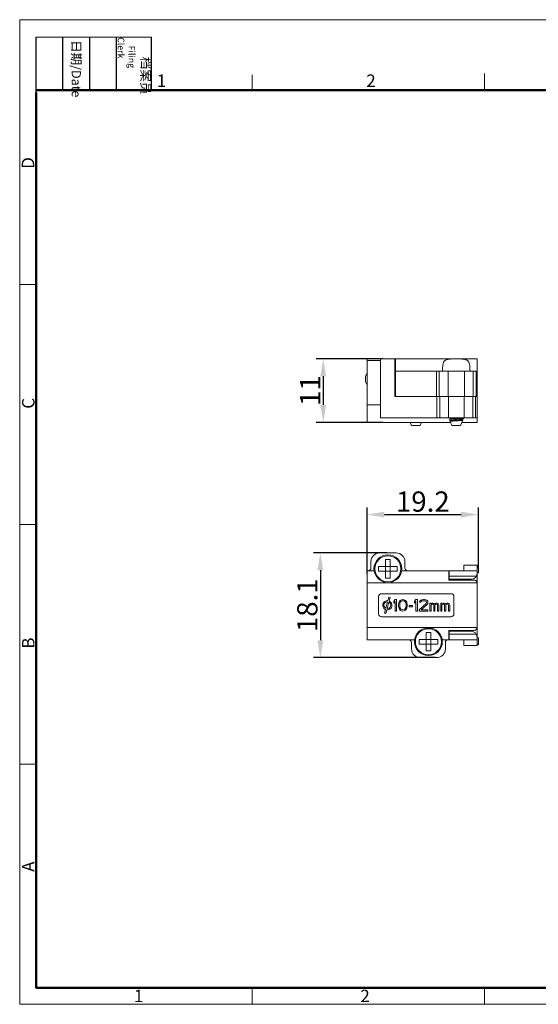
# Model space of a CAD drawing. Units: millimetres. Extents: x 9064 to 9304, y -2992 to -2822.
# Drawn here: x 9064 to 9153, y -2992 to -2822 of the extents above; entities that cross this region are included whole.
import ezdxf

# ---------------------------------------------------------------- set-up
doc = ezdxf.new("R2010")
doc.units = ezdxf.units.MM
doc.header["$LTSCALE"] = 6
doc.layers.get('0').update_dxf_attribs({"lineweight": 35})
doc.layers.get('Defpoints').update_dxf_attribs({"lineweight": 0})
doc.layers.add('02___PRT_ALL_AXES', color=7, linetype='Continuous')
doc.layers.add('Dim', color=3, linetype='Continuous', lineweight=15)
doc.layers.add('图框', color=7, linetype='Continuous', lineweight=20)
doc.styles.add('Romans字体', font='romans.shx', dxfattribs={"width": 0.75})
doc.styles.get("Standard").update_dxf_attribs({"font": 'txt', "width": 0.8})
doc.dimstyles.new('01', dxfattribs={"dimtxt": 3.5, "dimasz": 3, "dimexe": 1.2, "dimexo": 0.2, "dimgap": 0.5, "dimtad": 1, "dimdec": 1, "dimdsep": 46, "dimtxsty": 'Romans字体', "dimcen": 0, "dimclrd": 1, "dimclre": 6, "dimclrt": 4, "dimazin": 2, "dimtfac": 1, "dimtdec": 1, "dimtofl": 0, "dimtmove": 0, "dimatfit": 3, "dimfxl": 1, "dimtolj": 1, "dimtzin": 0, "dimarcsym": 0})

# ---------------------------------------------------------------- blocks, each defined once
blk = doc.blocks.new('*D34')
at = {"layer": 'Defpoints', "color": 0}
for p in [(9142.81, -2907.65), (9142.81, -2917.11), (9123.56, -2918.15)]:
    blk.add_point(p, dxfattribs=at)
at = {"layer": 'Dim', "color": 6, "lineweight": -2}
for p, q in [((9123.56, -2917.95), (9123.56, -2906.45)), ((9142.81, -2916.91), (9142.81, -2906.45))]:
    blk.add_line(p, q, dxfattribs=at)
at = {"layer": 'Dim', "color": 1, "lineweight": -2}
blk.add_line((9126.56, -2907.65), (9139.81, -2907.65), dxfattribs=at)
at = {"layer": 'Dim', "color": 1}
for points in [[(9126.56, -2907.15), (9126.56, -2908.15), (9123.56, -2907.65)], [(9139.81, -2907.15), (9139.81, -2908.15), (9142.81, -2907.65)]]:
    blk.add_solid(points, dxfattribs=at)
at = {"layer": 'Dim', "color": 4, "lineweight": 5, "insert": (9133.19, -2905.4), "char_height": 3.5, "attachment_point": 5, "style": 'Romans字体'}
blk.add_mtext('\\A1;19.2', dxfattribs=at)
blk = doc.blocks.new('*D35')
at = {"layer": 'Defpoints', "color": 0}
for p in [(9127.16, -2914.26), (9115.5, -2932.36), (9135.59, -2932.36)]:
    blk.add_point(p, dxfattribs=at)
at = {"layer": 'Dim', "color": 6, "lineweight": -2}
for p, q in [((9126.96, -2914.26), (9114.3, -2914.26)), ((9135.39, -2932.36), (9114.3, -2932.36))]:
    blk.add_line(p, q, dxfattribs=at)
at = {"layer": 'Dim', "color": 1, "lineweight": -2}
blk.add_line((9115.5, -2917.26), (9115.5, -2929.36), dxfattribs=at)
at = {"layer": 'Dim', "color": 1}
for points in [[(9115, -2917.26), (9116, -2917.26), (9115.5, -2914.26)], [(9115, -2929.36), (9116, -2929.36), (9115.5, -2932.36)]]:
    blk.add_solid(points, dxfattribs=at)
at = {"layer": 'Dim', "color": 4, "lineweight": 5, "insert": (9113.25, -2923.31), "char_height": 3.5, "attachment_point": 5, "rotation": 90, "style": 'Romans字体'}
blk.add_mtext('\\A1;18.1', dxfattribs=at)
blk = doc.blocks.new('*D36')
at = {"layer": 'Defpoints', "color": 0}
for p in [(9126.5, -2880.76), (9116, -2891.71), (9126.5, -2891.71)]:
    blk.add_point(p, dxfattribs=at)
at = {"layer": 'Dim', "color": 6, "lineweight": -2}
for p, q in [((9126.3, -2880.76), (9114.8, -2880.76)), ((9126.3, -2891.71), (9114.8, -2891.71))]:
    blk.add_line(p, q, dxfattribs=at)
at = {"layer": 'Dim', "color": 1, "lineweight": -2}
blk.add_line((9116, -2883.76), (9116, -2888.71), dxfattribs=at)
at = {"layer": 'Dim', "color": 1}
for points in [[(9115.5, -2883.76), (9116.5, -2883.76), (9116, -2880.76)], [(9115.5, -2888.71), (9116.5, -2888.71), (9116, -2891.71)]]:
    blk.add_solid(points, dxfattribs=at)
at = {"layer": 'Dim', "color": 4, "lineweight": 5, "insert": (9113.75, -2886.23), "char_height": 3.5, "attachment_point": 5, "rotation": 90, "style": 'Romans字体'}
blk.add_mtext('\\A1;11', dxfattribs=at)

msp = doc.modelspace()

# ---------------------------------------------------------------- linework, layer by layer
at = {"color": 7, "linetype": 'Continuous', "lineweight": 5}
for p, q in [((9123.56, -2880.76), (9142.56, -2880.76)), ((9123.56, -2891.71), (9123.56, -2880.76)), ((9123.56, -2881.02), (9125.86, -2881.02)), ((9125.86, -2890.94), (9125.86, -2880.76)), ((9128.36, -2887.26), (9128.36, -2880.76)), ((9128.36, -2880.82), (9128.46, -2880.82)), ((9128.46, -2880.82), (9128.46, -2887.26)), ((9142.56, -2880.76), (9142.56, -2891.71)), ((9128.46, -2881.76), (9128.36, -2881.76)), ((9128.46, -2882.26), (9128.36, -2882.26)), ((9128.46, -2882.86), (9142.56, -2882.86)), ((9135.54, -2887.26), (9135.54, -2882.86)), ((9136.04, -2887.26), (9136.04, -2882.86)), ((9137.54, -2887.26), (9137.54, -2882.86)), ((9140.39, -2887.26), (9140.39, -2882.86)), ((9141.89, -2887.26), (9141.89, -2882.86)), ((9142.39, -2882.86), (9142.39, -2887.26)), ((9123.56, -2883.21), (9123.31, -2883.71)), ((9123.31, -2884.71), (9123.31, -2883.71)), ((9123.31, -2884.71), (9123.56, -2885.21)), ((9142.56, -2887.26), (9128.36, -2887.26)), ((9135.61, -2887.26), (9135.61, -2890.94)), ((9136.11, -2887.26), (9136.11, -2890.94)), ((9137.61, -2887.26), (9137.61, -2890.94)), ((9140.31, -2887.26), (9140.31, -2890.94)), ((9141.81, -2887.26), (9141.81, -2890.94)), ((9142.31, -2890.94), (9142.31, -2887.26)), ((9125.86, -2888.71), (9123.56, -2888.71)), ((9142.56, -2890.94), (9125.86, -2890.94)), ((9137.92, -2891.08), (9137.77, -2891.17)), ((9137.77, -2891.17), (9137.77, -2891.17)), ((9137.81, -2890.94), (9137.92, -2891.01)), ((9137.87, -2891.42), (9137.88, -2891.43)), ((9137.88, -2891.43), (9137.92, -2891.46)), ((9137.92, -2891.08), (9137.94, -2891.07)), ((9137.92, -2891.53), (9137.92, -2891.53)), ((9137.92, -2891.53), (9137.92, -2891.54)), ((9137.93, -2891.53), (9137.92, -2891.53)), ((9137.92, -2891.53), (9137.92, -2891.53)), ((9137.94, -2891.52), (9137.93, -2891.53)), ((9137.94, -2891.07), (9137.95, -2891.07)), ((9137.94, -2891.52), (9137.95, -2891.52)), ((9138.02, -2890.97), (9138.24, -2890.94)), ((9140.21, -2891.05), (9139.66, -2891.05)), ((9139.98, -2891.24), (9140, -2891.23)), ((9140, -2891.23), (9140.17, -2891.14)), ((9140, -2891.23), (9140, -2891.23)), ((9140.08, -2891.35), (9140, -2891.3)), ((9140.08, -2891.35), (9140.09, -2891.36)), ((9140.21, -2890.97), (9140.16, -2890.94)), ((9140.18, -2891.13), (9140.17, -2891.14)), ((9140.21, -2890.98), (9140.21, -2890.97)), ((9123.56, -2891.71), (9137.99, -2891.71)), ((9139.94, -2891.71), (9142.56, -2891.71)), ((9128.59, -2914.26), (9125.74, -2914.26)), ((9126.76, -2918.61), (9126.76, -2915.41)), ((9127.56, -2915.41), (9126.76, -2915.41)), ((9127.56, -2918.61), (9127.56, -2915.41)), ((9124.24, -2915.76), (9124.24, -2916.86)), ((9125.56, -2916.61), (9125.56, -2917.41)), ((9128.76, -2916.61), (9125.56, -2916.61)), ((9128.76, -2917.41), (9128.76, -2916.61)), ((9130.09, -2916.86), (9130.09, -2915.76)), ((9140.26, -2916.36), (9140.26, -2917.36)), ((9142.56, -2916.36), (9140.26, -2916.36)), ((9142.56, -2930.26), (9142.56, -2916.36)), ((9142.56, -2916.51), (9142.81, -2916.51)), ((9142.81, -2916.51), (9142.81, -2917.71)), ((9123.56, -2929.26), (9123.56, -2917.36)), ((9124.79, -2917.36), (9123.56, -2917.36)), ((9125.56, -2917.41), (9128.76, -2917.41)), ((9126.76, -2918.61), (9127.56, -2918.61)), ((9142.56, -2917.36), (9129.54, -2917.36)), ((9137.66, -2918.96), (9137.66, -2917.36)), ((9137.66, -2918.71), (9137.76, -2918.81)), ((9137.76, -2918.96), (9137.76, -2917.36)), ((9142.43, -2918.31), (9137.76, -2918.31)), ((9137.76, -2918.81), (9141.56, -2918.81)), ((9141.56, -2918.96), (9141.56, -2918.81)), ((9142.81, -2917.71), (9142.56, -2917.71)), ((9142.56, -2919.46), (9123.56, -2919.46)), ((9142.06, -2918.96), (9137.66, -2918.96)), ((9125.56, -2921.81), (9125.56, -2924.81)), ((9138.06, -2921.31), (9126.06, -2921.31)), ((9127.34, -2921.89), (9127.16, -2922.51)), ((9127.58, -2921.96), (9127.34, -2921.89)), ((9127.4, -2922.58), (9127.58, -2921.96)), ((9128.41, -2922.31), (9128.16, -2922.6)), ((9128.66, -2922.31), (9128.41, -2922.31)), ((9128.66, -2924.31), (9128.66, -2922.31)), ((9129.75, -2922.31), (9129.5, -2922.35)), ((9130, -2922.35), (9129.75, -2922.31)), ((9132, -2922.31), (9131.75, -2922.6)), ((9132.25, -2922.31), (9132, -2922.31)), ((9132.25, -2924.31), (9132.25, -2922.31)), ((9133.29, -2922.31), (9133, -2922.35)), ((9133.46, -2922.31), (9133.29, -2922.31)), ((9133.71, -2922.35), (9133.46, -2922.31)), ((9138.56, -2924.81), (9138.56, -2921.81)), ((9127.11, -2922.71), (9126.78, -2923.84)), ((9127.02, -2923.9), (9127.35, -2922.78)), ((9128.16, -2922.6), (9128.16, -2922.94)), ((9128.16, -2922.94), (9128.41, -2922.65)), ((9128.41, -2922.65), (9128.41, -2924.31)), ((9129.04, -2922.9), (9129, -2923.11)), ((9129, -2923.11), (9129, -2923.5)), ((9129, -2923.5), (9129.04, -2923.71)), ((9129.08, -2922.77), (9129.04, -2922.9)), ((9129.04, -2923.71), (9129.08, -2923.84)), ((9129.16, -2922.6), (9129.08, -2922.77)), ((9129.08, -2923.84), (9129.16, -2924.01)), ((9129.29, -2922.48), (9129.16, -2922.6)), ((9129.16, -2924.01), (9129.29, -2924.14)), ((9129.21, -2923.16), (9129.25, -2922.9)), ((9129.21, -2923.46), (9129.21, -2923.16)), ((9129.25, -2923.71), (9129.21, -2923.46)), ((9129.25, -2922.9), (9129.41, -2922.65)), ((9129.41, -2923.97), (9129.25, -2923.71)), ((9129.5, -2922.35), (9129.29, -2922.48)), ((9129.41, -2922.65), (9129.54, -2922.56)), ((9129.54, -2924.05), (9129.41, -2923.97)), ((9129.54, -2922.56), (9129.75, -2922.52)), ((9129.75, -2922.52), (9129.96, -2922.56)), ((9129.96, -2922.56), (9130.08, -2922.65)), ((9130.08, -2923.97), (9129.96, -2924.05)), ((9130.21, -2922.48), (9130, -2922.35)), ((9130.08, -2922.65), (9130.25, -2922.9)), ((9130.25, -2923.71), (9130.08, -2923.97)), ((9130.33, -2922.6), (9130.21, -2922.48)), ((9130.21, -2924.14), (9130.33, -2924.01)), ((9130.25, -2922.9), (9130.29, -2923.16)), ((9130.29, -2923.46), (9130.25, -2923.71)), ((9130.29, -2923.16), (9130.29, -2923.46)), ((9130.41, -2922.77), (9130.33, -2922.6)), ((9130.33, -2924.01), (9130.41, -2923.84)), ((9130.46, -2922.9), (9130.41, -2922.77)), ((9130.41, -2923.84), (9130.46, -2923.71)), ((9130.5, -2923.11), (9130.46, -2922.9)), ((9130.46, -2923.71), (9130.5, -2923.5)), ((9130.5, -2923.5), (9130.5, -2923.11)), ((9130.83, -2923.37), (9130.83, -2923.58)), ((9131.41, -2923.37), (9130.83, -2923.37)), ((9130.83, -2923.58), (9131.41, -2923.58)), ((9131.41, -2923.58), (9131.41, -2923.37)), ((9131.75, -2922.6), (9131.75, -2922.94)), ((9131.75, -2922.94), (9132, -2922.65)), ((9132, -2922.65), (9132, -2924.31)), ((9133.75, -2923.03), (9132.58, -2924.09)), ((9132.66, -2922.6), (9132.62, -2922.77)), ((9132.62, -2922.77), (9132.83, -2922.77)), ((9132.83, -2922.43), (9132.66, -2922.6)), ((9133, -2922.35), (9132.83, -2922.43)), ((9132.83, -2922.77), (9132.91, -2922.65)), ((9132.91, -2922.65), (9133.04, -2922.56)), ((9132.91, -2924.09), (9133.96, -2923.16)), ((9133.04, -2922.56), (9133.25, -2922.52)), ((9133.25, -2922.52), (9133.41, -2922.52)), ((9133.41, -2922.52), (9133.62, -2922.56)), ((9133.62, -2922.56), (9133.75, -2922.65)), ((9133.87, -2922.43), (9133.71, -2922.35)), ((9133.75, -2922.65), (9133.83, -2922.77)), ((9133.83, -2922.86), (9133.75, -2923.03)), ((9133.83, -2922.77), (9133.83, -2922.86)), ((9134.04, -2922.6), (9133.87, -2922.43)), ((9133.96, -2923.16), (9134.04, -2923.03)), ((9134.08, -2922.77), (9134.04, -2922.6)), ((9134.04, -2923.03), (9134.08, -2922.86)), ((9134.08, -2922.86), (9134.08, -2922.77)), ((9134.62, -2922.94), (9134.41, -2922.94)), ((9134.41, -2922.94), (9134.41, -2924.31)), ((9134.62, -2923.07), (9134.62, -2922.94)), ((9134.71, -2922.99), (9134.62, -2923.07)), ((9134.62, -2923.24), (9134.71, -2923.16)), ((9134.62, -2924.31), (9134.62, -2923.24)), ((9134.83, -2922.94), (9134.71, -2922.99)), ((9134.71, -2923.16), (9134.83, -2923.11)), ((9135, -2922.94), (9134.83, -2922.94)), ((9134.83, -2923.11), (9134.91, -2923.11)), ((9134.91, -2923.11), (9135, -2923.16)), ((9135.12, -2922.99), (9135, -2922.94)), ((9135, -2923.16), (9135.04, -2923.2)), ((9135.04, -2923.2), (9135.08, -2923.28)), ((9135.08, -2923.28), (9135.08, -2924.31)), ((9135.25, -2923.11), (9135.12, -2922.99)), ((9135.37, -2922.99), (9135.25, -2923.11)), ((9135.29, -2923.28), (9135.33, -2923.2)), ((9135.29, -2924.31), (9135.29, -2923.28)), ((9135.33, -2923.2), (9135.37, -2923.16)), ((9135.5, -2922.94), (9135.37, -2922.99)), ((9135.37, -2923.16), (9135.46, -2923.11)), ((9135.46, -2923.11), (9135.58, -2923.11)), ((9135.66, -2922.94), (9135.5, -2922.94)), ((9135.58, -2923.11), (9135.66, -2923.16)), ((9135.79, -2922.99), (9135.66, -2922.94)), ((9135.66, -2923.16), (9135.71, -2923.2)), ((9135.71, -2923.2), (9135.75, -2923.28)), ((9135.75, -2923.28), (9135.75, -2924.31)), ((9135.87, -2923.07), (9135.79, -2922.99)), ((9135.96, -2923.28), (9135.87, -2923.07)), ((9135.96, -2924.31), (9135.96, -2923.28)), ((9136.5, -2922.94), (9136.29, -2922.94)), ((9136.29, -2922.94), (9136.29, -2924.31)), ((9136.5, -2923.07), (9136.5, -2922.94)), ((9136.58, -2922.99), (9136.5, -2923.07)), ((9136.5, -2923.24), (9136.58, -2923.16)), ((9136.5, -2924.31), (9136.5, -2923.24)), ((9136.71, -2922.94), (9136.58, -2922.99)), ((9136.58, -2923.16), (9136.71, -2923.11)), ((9136.87, -2922.94), (9136.71, -2922.94)), ((9136.71, -2923.11), (9136.79, -2923.11)), ((9136.79, -2923.11), (9136.87, -2923.16)), ((9137, -2922.99), (9136.87, -2922.94)), ((9136.87, -2923.16), (9136.91, -2923.2)), ((9136.91, -2923.2), (9136.96, -2923.28)), ((9136.96, -2923.28), (9136.96, -2924.31)), ((9137.12, -2923.11), (9137, -2922.99)), ((9137.25, -2922.99), (9137.12, -2923.11)), ((9137.16, -2923.28), (9137.21, -2923.2)), ((9137.16, -2924.31), (9137.16, -2923.28)), ((9137.21, -2923.2), (9137.25, -2923.16)), ((9137.37, -2922.94), (9137.25, -2922.99)), ((9137.25, -2923.16), (9137.33, -2923.11)), ((9137.33, -2923.11), (9137.46, -2923.11)), ((9137.54, -2922.94), (9137.37, -2922.94)), ((9137.46, -2923.11), (9137.54, -2923.16)), ((9137.66, -2922.99), (9137.54, -2922.94)), ((9137.54, -2923.16), (9137.58, -2923.2)), ((9137.58, -2923.2), (9137.62, -2923.28)), ((9137.62, -2923.28), (9137.62, -2924.31)), ((9137.75, -2923.07), (9137.66, -2922.99)), ((9137.83, -2923.28), (9137.75, -2923.07)), ((9137.83, -2924.31), (9137.83, -2923.28)), ((9126.06, -2925.31), (9138.06, -2925.31)), ((9126.73, -2924.03), (9126.55, -2924.66)), ((9126.55, -2924.66), (9126.79, -2924.73)), ((9126.79, -2924.73), (9126.97, -2924.1)), ((9128.41, -2924.31), (9128.66, -2924.31)), ((9129.29, -2924.14), (9129.5, -2924.26)), ((9129.5, -2924.26), (9129.75, -2924.31)), ((9129.75, -2924.09), (9129.54, -2924.05)), ((9129.96, -2924.05), (9129.75, -2924.09)), ((9129.75, -2924.31), (9130, -2924.26)), ((9130, -2924.26), (9130.21, -2924.14)), ((9132, -2924.31), (9132.25, -2924.31)), ((9132.58, -2924.09), (9132.58, -2924.31)), ((9132.58, -2924.31), (9134.08, -2924.31)), ((9134.08, -2924.09), (9132.91, -2924.09)), ((9134.08, -2924.31), (9134.08, -2924.09)), ((9134.41, -2924.31), (9134.62, -2924.31)), ((9135.08, -2924.31), (9135.29, -2924.31)), ((9135.75, -2924.31), (9135.96, -2924.31)), ((9136.29, -2924.31), (9136.5, -2924.31)), ((9136.96, -2924.31), (9137.16, -2924.31)), ((9137.62, -2924.31), (9137.83, -2924.31)), ((9142.56, -2927.16), (9123.56, -2927.16)), ((9134.56, -2928.01), (9133.76, -2928.01)), ((9133.76, -2931.21), (9133.76, -2928.01)), ((9134.56, -2931.21), (9134.56, -2928.01)), ((9142.06, -2927.66), (9137.66, -2927.66)), ((9137.66, -2929.26), (9137.66, -2927.66)), ((9137.76, -2927.81), (9137.66, -2927.91)), ((9137.76, -2929.26), (9137.76, -2927.66)), ((9137.76, -2927.81), (9141.56, -2927.81)), ((9142.43, -2928.31), (9137.76, -2928.31)), ((9141.56, -2927.81), (9141.56, -2927.66)), ((9142.56, -2928.91), (9142.81, -2928.91)), ((9142.81, -2928.91), (9142.81, -2930.11)), ((9131.79, -2929.26), (9123.56, -2929.26)), ((9131.24, -2929.76), (9131.24, -2930.86)), ((9135.76, -2929.21), (9132.56, -2929.21)), ((9132.56, -2929.21), (9132.56, -2930.01)), ((9132.56, -2930.01), (9135.76, -2930.01)), ((9135.76, -2930.01), (9135.76, -2929.21)), ((9142.56, -2929.26), (9136.54, -2929.26)), ((9137.09, -2930.86), (9137.09, -2929.76)), ((9140.26, -2929.26), (9140.26, -2930.26)), ((9140.26, -2930.26), (9142.56, -2930.26)), ((9142.81, -2930.11), (9142.56, -2930.11)), ((9132.74, -2932.36), (9135.59, -2932.36)), ((9133.76, -2931.21), (9134.56, -2931.21))]:
    msp.add_line(p, q, dxfattribs=at)
for points in [[(9137.92, -2891.01), (9137.92, -2891.01), (9137.92, -2891.01), (9137.93, -2891.01), (9137.93, -2891.01), (9137.93, -2891.02), (9137.94, -2891.02), (9137.94, -2891.03), (9137.94, -2891.04), (9137.94, -2891.05), (9137.94, -2891.06)], [(9137.93, -2891.08), (9137.93, -2891.08), (9137.93, -2891.08), (9137.92, -2891.08), (9137.92, -2891.08)], [(9137.92, -2891.46), (9137.92, -2891.46), (9137.93, -2891.46), (9137.93, -2891.46), (9137.93, -2891.47), (9137.93, -2891.47), (9137.94, -2891.48), (9137.94, -2891.49), (9137.94, -2891.49), (9137.94, -2891.5)], [(9137.94, -2891.06), (9137.94, -2891.06), (9137.93, -2891.07), (9137.93, -2891.07), (9137.93, -2891.08)], [(9137.94, -2891.5), (9137.94, -2891.51), (9137.93, -2891.52), (9137.93, -2891.52), (9137.93, -2891.53)], [(9139.99, -2891.25), (9139.99, -2891.25), (9140, -2891.24), (9140, -2891.24), (9140, -2891.24), (9140, -2891.23)], [(9140, -2891.3), (9140, -2891.3), (9140, -2891.3), (9140, -2891.3), (9140, -2891.3), (9139.99, -2891.29), (9139.99, -2891.29), (9139.99, -2891.28), (9139.99, -2891.27), (9139.99, -2891.26), (9139.99, -2891.25)]]:
    msp.add_lwpolyline(points, dxfattribs=at)
for centre in [(9127.16, -2917.01), (9134.16, -2929.61)]:
    msp.add_circle(centre, 2.4, dxfattribs=at)
for centre, radius, start, end in [((9125.74, -2915.76), 1.5, 90, 180), ((9128.59, -2915.76), 1.5, 0, 90), ((9123.74, -2916.86), 0.5, 270, 0), ((9130.59, -2916.86), 0.5, 180, 270), ((9141.56, -2917.81), 1, 270, 0), ((9142.06, -2919.46), 0.5, 0, 90), ((9126.06, -2921.81), 0.5, 90, 180), ((9138.06, -2921.81), 0.5, 0, 90), ((9127.06, -2923.31), 0.8, 82.9893, 245.0107), ((9127.06, -2923.31), 0.6, 86.0247, 241.9753), ((9127.06, -2923.31), 0.8, 262.9893, 65.0107), ((9127.06, -2923.31), 0.6, 266.0247, 61.9753), ((9126.06, -2924.81), 0.5, 180, 270), ((9138.06, -2924.81), 0.5, 270, 0), ((9142.06, -2927.16), 0.5, 270, 0), ((9141.56, -2928.81), 1, 0, 90), ((9130.74, -2929.76), 0.5, 0, 90), ((9137.59, -2929.76), 0.5, 90, 180), ((9132.74, -2930.86), 1.5, 180, 270), ((9135.59, -2930.86), 1.5, 270, 0)]:
    msp.add_arc(centre, radius, start, end, dxfattribs=at)
for points, knots in [([(9141.34, -2882.86), (9141.34, -2882.67), (9141.33, -2882.39), (9141.31, -2882.03), (9141.28, -2881.78), (9141.23, -2881.54), (9141.15, -2881.34), (9141.05, -2881.16), (9140.91, -2881.02), (9140.73, -2880.92), (9140.53, -2880.85), (9140.31, -2880.8), (9140.06, -2880.78), (9139.8, -2880.76), (9139.43, -2880.76), (9138.96, -2880.76), (9138.49, -2880.76), (9138.13, -2880.76), (9137.87, -2880.78), (9137.62, -2880.8), (9137.4, -2880.85), (9137.2, -2880.92), (9137.02, -2881.02), (9136.88, -2881.16), (9136.77, -2881.34), (9136.7, -2881.54), (9136.65, -2881.78), (9136.62, -2882.03), (9136.59, -2882.39), (9136.59, -2882.67), (9136.59, -2882.86)], [0, 0, 0, 0, 0.072041, 0.106403, 0.138851, 0.168945, 0.196569, 0.222163, 0.246838, 0.272045, 0.29895, 0.328097, 0.359492, 0.392836, 0.427698, 0.499997, 0.572297, 0.60716, 0.640505, 0.6719, 0.70105, 0.727957, 0.753162, 0.777836, 0.803431, 0.831055, 0.861149, 0.893597, 0.927959, 1, 1, 1, 1]), ([(9137.77, -2891.17), (9137.77, -2891.17), (9137.78, -2891.16), (9137.79, -2891.16), (9137.81, -2891.16), (9137.85, -2891.15), (9137.91, -2891.14), (9137.99, -2891.14), (9138.08, -2891.13), (9138.19, -2891.12), (9138.32, -2891.12), (9138.46, -2891.11), (9138.6, -2891.1), (9138.81, -2891.09), (9139.06, -2891.08), (9139.37, -2891.06), (9139.56, -2891.05), (9139.66, -2891.05)], [0, 0, 0, 0, 0.005204, 0.012963, 0.023315, 0.036236, 0.069601, 0.112528, 0.164293, 0.224023, 0.290708, 0.36323, 0.440383, 0.520892, 0.686667, 0.849829, 1, 1, 1, 1]), ([(9140.17, -2891.14), (9140.17, -2891.14), (9140.15, -2891.15), (9140.12, -2891.16), (9140.08, -2891.16), (9140.03, -2891.17), (9139.98, -2891.18), (9139.88, -2891.19), (9139.75, -2891.21), (9139.57, -2891.22), (9139.38, -2891.24), (9139.17, -2891.26), (9138.95, -2891.28), (9138.74, -2891.29), (9138.53, -2891.31), (9138.37, -2891.33), (9138.25, -2891.34), (9138.17, -2891.35), (9138.1, -2891.36), (9138.04, -2891.37), (9137.99, -2891.38), (9137.95, -2891.38), (9137.92, -2891.39), (9137.91, -2891.39), (9137.89, -2891.4), (9137.88, -2891.4), (9137.88, -2891.41), (9137.87, -2891.41), (9137.87, -2891.42), (9137.87, -2891.42), (9137.87, -2891.42)], [0, 0, 0, 0, 0.009145, 0.022208, 0.039216, 0.060089, 0.084693, 0.112847, 0.178912, 0.256167, 0.342048, 0.43363, 0.527728, 0.621006, 0.710095, 0.791719, 0.828767, 0.862829, 0.893582, 0.920732, 0.944026, 0.96325, 0.971289, 0.978263, 0.984167, 0.989015, 0.992845, 0.995751, 0.997968, 1, 1, 1, 1]), ([(9137.92, -2891.01), (9137.92, -2891.01), (9137.92, -2891.01), (9137.92, -2891), (9137.92, -2891), (9137.92, -2891), (9137.92, -2891), (9137.92, -2890.99), (9137.93, -2890.99), (9137.95, -2890.98), (9137.98, -2890.98), (9138, -2890.97), (9138.02, -2890.97)], [0, 0, 0, 0, 0.036791, 0.065428, 0.088095, 0.108963, 0.133165, 0.164231, 0.252698, 0.379934, 0.547088, 1, 1, 1, 1]), ([(9137.92, -2891.46), (9137.92, -2891.46), (9137.92, -2891.46), (9137.92, -2891.45), (9137.92, -2891.45), (9137.92, -2891.45), (9137.92, -2891.44), (9137.93, -2891.44), (9137.94, -2891.44), (9137.95, -2891.43), (9137.97, -2891.43), (9137.99, -2891.42), (9138.02, -2891.42), (9138.07, -2891.41), (9138.12, -2891.4), (9138.18, -2891.4), (9138.25, -2891.39), (9138.33, -2891.39), (9138.44, -2891.38), (9138.59, -2891.36), (9138.77, -2891.35), (9138.96, -2891.34), (9139.22, -2891.32), (9139.45, -2891.3), (9139.67, -2891.29), (9139.8, -2891.27), (9139.89, -2891.26), (9139.95, -2891.25), (9139.97, -2891.25), (9139.98, -2891.24)], [0, 0, 0, 0, 0.002738, 0.004695, 0.006303, 0.008248, 0.010968, 0.014632, 0.019298, 0.02499, 0.031711, 0.039462, 0.057995, 0.080461, 0.106682, 0.136437, 0.169474, 0.205507, 0.244223, 0.328334, 0.418877, 0.51269, 0.606494, 0.781077, 0.855766, 0.918485, 0.967087, 0.985576, 1, 1, 1, 1]), ([(9138.96, -2891.45), (9138.85, -2891.45), (9138.68, -2891.46), (9138.46, -2891.47), (9138.31, -2891.48), (9138.18, -2891.49), (9138.08, -2891.5), (9138.01, -2891.51), (9137.96, -2891.52), (9137.95, -2891.52), (9137.94, -2891.52)], [0, 0, 0, 0, 0.340976, 0.498812, 0.64228, 0.767349, 0.870478, 0.948736, 0.977837, 1, 1, 1, 1]), ([(9137.95, -2891.07), (9137.96, -2891.07), (9137.99, -2891.06), (9138.06, -2891.05), (9138.17, -2891.04), (9138.34, -2891.02), (9138.53, -2891.01), (9138.75, -2890.99), (9138.97, -2890.97), (9139.2, -2890.96), (9139.35, -2890.95), (9139.42, -2890.94)], [0, 0, 0, 0, 0.024476, 0.05688, 0.14402, 0.257448, 0.391758, 0.540487, 0.696458, 0.852135, 1, 1, 1, 1]), ([(9137.95, -2891.52), (9137.96, -2891.52), (9137.98, -2891.51), (9138.04, -2891.5), (9138.13, -2891.49), (9138.25, -2891.48), (9138.47, -2891.46), (9138.71, -2891.44), (9138.96, -2891.43), (9139.15, -2891.41), (9139.34, -2891.4), (9139.49, -2891.39), (9139.6, -2891.38), (9139.68, -2891.37), (9139.74, -2891.36), (9139.81, -2891.36), (9139.86, -2891.35), (9139.91, -2891.34), (9139.94, -2891.34), (9139.96, -2891.33), (9139.98, -2891.33), (9139.99, -2891.33), (9140, -2891.32), (9140, -2891.32), (9140.01, -2891.32), (9140.01, -2891.31), (9140.01, -2891.31), (9140.01, -2891.31), (9140.01, -2891.3), (9140, -2891.3)], [0, 0, 0, 0, 0.014274, 0.032624, 0.080984, 0.143515, 0.218075, 0.39257, 0.486406, 0.580291, 0.670939, 0.755177, 0.793961, 0.830063, 0.863169, 0.892995, 0.919282, 0.941813, 0.960405, 0.968183, 0.974932, 0.980647, 0.985337, 0.989021, 0.99176, 0.993715, 0.995325, 0.997273, 1, 1, 1, 1]), ([(9140.09, -2891.36), (9140.09, -2891.36), (9140.08, -2891.36), (9140.08, -2891.36), (9140.06, -2891.37), (9140.03, -2891.37), (9139.99, -2891.38), (9139.94, -2891.38), (9139.89, -2891.39), (9139.82, -2891.4), (9139.75, -2891.4), (9139.67, -2891.41), (9139.55, -2891.41), (9139.38, -2891.42), (9139.18, -2891.44), (9139.04, -2891.44), (9138.96, -2891.45)], [0, 0, 0, 0, 0.003296, 0.008428, 0.025086, 0.050564, 0.084796, 0.127523, 0.178393, 0.236951, 0.302665, 0.374921, 0.453044, 0.623871, 0.808582, 1, 1, 1, 1]), ([(9139.66, -2891.05), (9139.7, -2891.05), (9139.78, -2891.04), (9139.89, -2891.03), (9139.98, -2891.02), (9140.06, -2891.02), (9140.12, -2891.01), (9140.15, -2891), (9140.18, -2891), (9140.19, -2890.99), (9140.2, -2890.99), (9140.21, -2890.99), (9140.21, -2890.98), (9140.21, -2890.98), (9140.21, -2890.98)], [0, 0, 0, 0, 0.216874, 0.41216, 0.582761, 0.726257, 0.840568, 0.886282, 0.924178, 0.954193, 0.976395, 0.984662, 0.991167, 1, 1, 1, 1])]:
    msp.add_open_spline(points, degree=3, knots=knots, dxfattribs=at)
at = {"layer": '02___PRT_ALL_AXES', "color": 7, "linetype": 'Continuous', "lineweight": 5}
for p, q in [((9137.77, -2891.17), (9137.87, -2891.42)), ((9137.92, -2891.54), (9138.21, -2892.26)), ((9140.09, -2891.36), (9139.71, -2892.26)), ((9140.21, -2891.05), (9140.18, -2891.13)), ((9140.21, -2890.98), (9140.21, -2891.05)), ((9130.99, -2891.71), (9131.21, -2892.26)), ((9132.71, -2892.26), (9131.21, -2892.26)), ((9132.94, -2891.71), (9132.71, -2892.26)), ((9139.71, -2892.26), (9138.21, -2892.26))]:
    msp.add_line(p, q, dxfattribs=at)
for centre in [(9127.16, -2917.01), (9134.16, -2929.61)]:
    msp.add_circle(centre, 2.25, dxfattribs=at)
at = {"layer": '图框', "color": 1, "lineweight": 18}
for p, q in [((9063.59, -2822.15), (9063.59, -2992.25)), ((9063.59, -2822.15), (9304.16, -2822.15)), ((9063.59, -2992.25), (9304.16, -2992.25))]:
    msp.add_line(p, q, dxfattribs=at)
at = {"layer": '图框', "lineweight": -3}
for p, q in [((9066.42, -2834.72), (9066.42, -2825.18)), ((9071.05, -2834.3), (9071.05, -2825.18)), ((9075.68, -2834.3), (9075.68, -2825.18)), ((9080.3, -2834.3), (9080.3, -2825.18)), ((9086.37, -2834.3), (9086.37, -2825.18)), ((9066.42, -2834.72), (9066.42, -2827.04)), ((9071.05, -2834.3), (9071.05, -2826.62)), ((9075.68, -2834.3), (9075.68, -2826.62)), ((9080.3, -2834.3), (9080.3, -2826.62))]:
    msp.add_line(p, q, dxfattribs=at)
at = {"layer": '图框', "lineweight": 18}
msp.add_line((9066.42, -2825.18), (9086.37, -2825.18), dxfattribs=at)
at = {"layer": '图框', "color": 6}
for p, q in [((9103.71, -2831.66), (9103.71, -2834.3)), ((9143.84, -2831.47), (9143.84, -2834.3)), ((9066.42, -2867.88), (9063.59, -2867.88)), ((9066.42, -2909.34), (9063.59, -2909.34)), ((9066.42, -2950.79), (9063.59, -2950.79)), ((9103.71, -2989.42), (9103.71, -2992.25)), ((9143.84, -2989.42), (9143.84, -2992.25))]:
    msp.add_line(p, q, dxfattribs=at)
at = {"layer": '图框', "lineweight": 50}
for p, q in [((9066.42, -2834.3), (9301.34, -2834.3)), ((9066.42, -2989.43), (9066.42, -2834.72)), ((9066.38, -2989.42), (9301.34, -2989.42))]:
    msp.add_line(p, q, dxfattribs=at)

# ---------------------------------------------------------------- texts
at = {"layer": '图框', "char_height": 1.5868, "width": 9.1169, "attachment_point": 4, "rotation": 270}
for s, insert in [('\\pi2.1328;档案员{\\H0.7x;\\P\\pi0.91941;\\Fromans|c134;Filing Clerk\\fFangSong_GB2312|b0|i0|c134|p49; }', (9083.33, -2825.18)), ('\\pi0.31084;日期{\\Fromans|c134;/Date}', (9073.36, -2825.18))]:
    msp.add_mtext(s, dxfattribs=dict(at, insert=insert))
at = {"layer": '图框', "color": 6, "char_height": 2.15, "width": 2.0719, "attachment_point": 1, "style": 'Romans字体'}
for s, insert in [('1', (9087.25, -2831.61)), ('2', (9123.43, -2831.61)), ('1', (9083.31, -2989.73)), ('2', (9122.4, -2989.73))]:
    msp.add_mtext(s, dxfattribs=dict(at, insert=insert))
at = {"layer": '图框', "color": 6, "char_height": 2.15, "width": 2.0719, "attachment_point": 1, "rotation": 90, "style": 'Romans字体'}
for s, insert in [('D', (9063.94, -2847.91)), ('C', (9063.99, -2889.36)), ('B', (9063.99, -2930.82)), ('A', (9063.99, -2969.36))]:
    msp.add_mtext(s, dxfattribs=dict(at, insert=insert))

# ---------------------------------------------------------------- dimensions: what is measured, and where the dimension line sits
at = {"layer": 'Dim', "lineweight": 5}
for base, p1, p2, picture, middle in [((9115.99999973, -2891.70653785), (9126.49999973, -2880.75653785), (9126.49999973, -2891.70653785), '*D36', (9113.74999973, -2886.23153785)), ((9115.5, -2932.36), (9127.16, -2914.26), (9135.59, -2932.36), '*D35', (9113.25, -2923.31))]:
    dim = msp.add_linear_dim(base=base, p1=p1, p2=p2, angle=90, dimstyle='01', dxfattribs=at)
    dim.commit()
    dim.dimension.update_dxf_attribs({"geometry": picture, "text_midpoint": middle})
dim = msp.add_linear_dim(base=(9142.81, -2907.65), p1=(9123.56, -2918.15), p2=(9142.81, -2917.11), text='19.2', dimstyle='01', dxfattribs=at)
dim.commit()
dim.dimension.update_dxf_attribs({"geometry": '*D34', "text_midpoint": (9133.19, -2905.4)})

doc.saveas('drawing.dxf')
